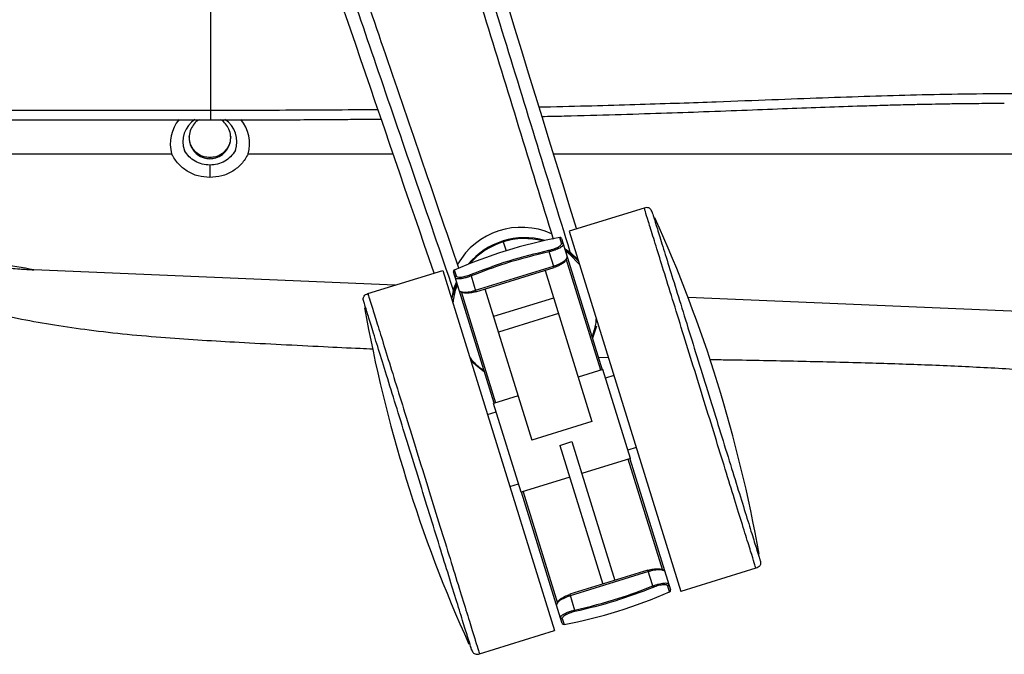
# Paper-space layout '_Bottom' of a CAD drawing. Units: millimetres. Extents: x -329 to 390, y -378 to 378.
# Drawn here: x 25 to 181, y -378 to -277 of the extents above; entities that cross this region are included whole.
import ezdxf

# ---------------------------------------------------------------- set-up
doc = ezdxf.new("R2010")
doc.units = ezdxf.units.MM

psp = doc.layouts.new('_Bottom')

# ---------------------------------------------------------------- linework, layer by layer
at = {"color": 7, "linetype": 'Continuous', "lineweight": 25}
for p, q in [((55, -269.97), (55, -291.15)), ((7, -298.07), (48.83, -298.07)), ((54.92, -298.65), (54.92, -298.83)), ((61.01, -298.07), (84.05, -298.07)), ((109.51, -298.07), (220.61, -298.07)), ((54.92, -299.84), (54.92, -301.82)), ((123.97, -306.68), (112.03, -310.38)), ((110.82, -312.28), (110.53, -311.34)), ((112.03, -310.38), (129.78, -367.69)), ((101.56, -312.05), (102, -313.48)), ((110.81, -311.51), (117.29, -332.41)), ((108.8, -313.4), (108.85, -313.63)), ((109.63, -316.15), (108.85, -313.63)), ((111.31, -313.13), (112.21, -313.68)), ((112.08, -314.01), (111.44, -313.53)), ((113.68, -315.68), (112.08, -314.01)), ((113.41, -314.84), (112.21, -313.68)), ((97.14, -319.76), (109.56, -315.91)), ((97.21, -320), (109.63, -316.15)), ((117.05, -332.48), (111.56, -314.76)), ((84.39, -318.94), (26.93, -316.5)), ((80.03, -320.29), (91.97, -316.59)), ((91.97, -316.59), (109.72, -373.9)), ((100.09, -337.73), (93.62, -316.84)), ((93.76, -316.53), (94.05, -317.48)), ((96.35, -317.26), (96.44, -317.48)), ((96.44, -317.48), (97.21, -320)), ((108.2, -316.59), (115.65, -340.66)), ((93.59, -320.51), (94.14, -318.71)), ((93.6, -319.73), (94.12, -318.45)), ((94.25, -318.86), (93.98, -319.61)), ((93.6, -319.73), (93.36, -321.07)), ((94.84, -319.93), (100.33, -337.66)), ((98.65, -319.55), (106.1, -343.62)), ((109.56, -320.99), (100.01, -323.94)), ((221.77, -324.79), (130.94, -320.92)), ((110.33, -323.47), (100.78, -326.43)), ((118.26, -330.49), (116.68, -330.45)), ((117.38, -332.38), (113.46, -333.59)), ((121.76, -346.52), (117.38, -332.38)), ((119.13, -333.3), (117.8, -333.72)), ((103.91, -336.55), (100, -337.76)), ((104.38, -351.9), (100, -337.76)), ((99.07, -339.52), (100.41, -339.1)), ((115.65, -340.66), (106.1, -343.62)), ((110.54, -344.43), (112.45, -343.84)), ((112.45, -343.84), (119.29, -365.91)), ((110.54, -344.43), (117.38, -366.5)), ((122.68, -344.77), (121.35, -345.18)), ((121.76, -346.52), (114.02, -348.91)), ((126.92, -364.35), (121.43, -346.62)), ((121.66, -346.55), (128.14, -367.44)), ((102.62, -350.98), (103.96, -350.56)), ((112.11, -349.51), (104.38, -351.9)), ((110.94, -372.77), (104.47, -351.87)), ((104.71, -351.8), (110.2, -369.52)), ((124.54, -364.29), (112.12, -368.13)), ((124.62, -364.52), (112.2, -368.37)), ((125.32, -366.8), (124.54, -364.29)), ((141.72, -363.99), (129.78, -367.69)), ((125.41, -367.02), (125.32, -366.8)), ((128, -367.75), (127.71, -366.81)), ((112.12, -368.13), (112.9, -370.65)), ((112.95, -370.88), (112.9, -370.65)), ((110.94, -372), (111.23, -372.94)), ((97.78, -377.6), (109.72, -373.9))]:
    psp.add_line(p, q, dxfattribs=at)
at = {"color": 7, "linetype": 'Continuous', "lineweight": 25, "flags": 128}
for points in [[(111.37, -313.31), (112.76, -314.38), (113.5, -315.11)], [(116.35, -325.47), (115.76, -327.4), (115.75, -327.44)], [(98.55, -332.77), (97.17, -331.69), (96.42, -330.96)]]:
    psp.add_lwpolyline(points, dxfattribs=at)
at = {"color": 7, "linetype": 'Continuous', "lineweight": 25}
for centre, radius, start, end in [((54.76, -296.47), 6.14, 140.6505, 195.1204), ((54.83, -296.12), 4.21, 122.8301, 199.701), ((55.01, -296.12), 4.21, 340.2166, 57.4003), ((55.08, -296.47), 6.14, 344.8636, 39.1399), ((-79.19, -401.01), 224.87, 10.0572, 24.3625), ((104.43, -321.39), 11.65, 65.6282, 150.3718), ((126.04, -391.1), 81.25, 101.0084, 113.4113), ((104.96, -323.04), 11.65, 74.0189, 140.4008), ((110.57, -311.59), 0.25, 17.2099, 101.0084), ((104.96, -323.04), 11.5, 75.4091, 139.0106), ((110.87, -312.52), 0.245, 18.0601, 102.0946), ((111.49, -314.52), 0.241, 306.9712, 16.5858), ((93.86, -316.76), 0.25, 113.4113, 197.2099), ((94.14, -317.7), 0.245, 112.3251, 196.3596), ((94.76, -319.7), 0.242, 198.0718, 267.6617), ((300.94, -283.27), 224.88, 190.0572, 204.3625), ((126.99, -364.58), 0.245, 18.3601, 108.3157), ((95.71, -293.19), 81.25, 281.0084, 293.4113), ((127.61, -366.58), 0.245, 292.3251, 16.3596), ((127.9, -367.52), 0.25, 293.4113, 17.2099), ((110.26, -369.76), 0.242, 126.8382, 196.3491), ((110.89, -371.76), 0.245, 198.0601, 282.0946), ((111.18, -372.69), 0.25, 197.2099, 281.0084)]:
    psp.add_arc(centre, radius, start, end, dxfattribs=at)
for points, knots in [([(112.21, -313.68), (108.49, -301.6), (101.48, -278.79), (90.95, -244.58), (80.64, -211.05), (70.12, -176.83), (61.35, -148.32), (54.33, -125.52), (49.07, -108.41), (44.64, -94.02), (41.13, -82.61), (38.44, -73.9), (35.85, -65.48), (33.21, -56.92), (31.04, -49.9), (29.28, -44.2), (28.4, -41.34), (27.97, -39.97)], [0, 0, 0, 0, 0.132491, 0.25, 0.375, 0.5, 0.625, 0.6875, 0.75, 0.8125, 0.845227, 0.875, 0.908051, 0.9375, 0.96875, 0.984989, 1, 1, 1, 1]), ([(30.05, -39.62), (38.08, -65.74), (54.14, -117.97), (81.85, -208.09), (101.53, -272.11), (113.19, -310.02)], [0, 0, 0, 0, 0.289675, 0.579351, 1, 1, 1, 1]), ([(26.22, -40.8), (26.64, -42.15), (27.51, -44.98), (29.25, -50.64), (31.39, -57.59), (34, -66.07), (37.47, -77.38), (41.87, -91.67), (47.08, -108.63), (52.29, -125.59), (59.24, -148.19), (67.93, -176.45), (78.36, -210.36), (88.55, -243.52), (98.93, -277.27), (105.83, -299.72), (109.49, -311.61)], [0, 0, 0, 0, 0.015027, 0.031303, 0.062607, 0.092094, 0.125215, 0.187823, 0.250431, 0.31304, 0.375648, 0.500865, 0.626083, 0.7513, 0.868232, 1, 1, 1, 1]), ([(94.51, -316.25), (92.49, -310.36), (88.49, -298.68), (82.63, -281.57), (77.03, -265.23), (71.43, -248.86), (65.86, -232.62), (60.08, -215.74), (54.48, -199.4), (48.72, -182.57), (43.7, -167.93), (39.28, -155.01), (35.59, -144.25), (31.84, -133.31), (28.06, -122.27), (24.28, -111.22), (20.76, -100.95), (17.54, -91.55), (14.53, -82.76), (11.6, -74.21), (8.64, -65.57), (5.72, -57.06), (3.75, -51.3), (2.76, -48.42)], [0, 0, 0, 0, 0.066001, 0.130744, 0.191705, 0.249053, 0.314153, 0.373641, 0.438055, 0.497271, 0.562111, 0.602059, 0.641989, 0.682646, 0.724621, 0.765671, 0.806355, 0.839707, 0.870971, 0.904758, 0.935534, 0.967721, 1, 1, 1, 1]), ([(90.55, -317.03), (73.94, -268.54), (50.37, -199.74), (19.85, -110.65), (5.94, -70.03), (-1.02, -49.71)], [0, 0, 0, 0, 0.54427, 0.772135, 1, 1, 1, 1]), ([(0.87, -48.78), (1.33, -50.14), (2.29, -52.96), (4.22, -58.61), (6.59, -65.57), (9.49, -74.04), (12.34, -82.38), (15.29, -91.01), (19.15, -102.3), (24.03, -116.55), (29.82, -133.48), (37.55, -156.06), (47.21, -184.28), (58.81, -218.14), (70.17, -251.33), (81.77, -285.19), (89.5, -307.76), (93.6, -319.73)], [0, 0, 0, 0, 0.015011, 0.03125, 0.0625, 0.091949, 0.125, 0.154772, 0.1875, 0.25, 0.3125, 0.375, 0.5, 0.625, 0.75, 0.867505, 1, 1, 1, 1]), ([(182.86, -288.5), (180.13, -288.51), (174.67, -288.54), (167.22, -288.7), (159.86, -288.91), (152.35, -289.17), (144.37, -289.48), (136.76, -289.76), (129.67, -290.02), (123.4, -290.22), (116.56, -290.42), (111.16, -290.56), (107.85, -290.63), (107.23, -290.64)], [0, 0, 0, 0, 0.116186, 0.232655, 0.349413, 0.46636, 0.583477, 0.701033, 0.771667, 0.842065, 0.912513, 0.983478, 1, 1, 1, 1]), ([(55, -291.15), (42.08, -291.15), (19.01, -291.14), (-4.06, -291.11), (-14.21, -291.1)], [0, 0, 0, 0, 0.5599998, 1, 1, 1, 1]), ([(81.64, -291.03), (80.72, -291.04), (77.24, -291.08), (71.01, -291.11), (63.03, -291.15), (57.68, -291.15), (55, -291.15)], [0, 0, 0, 0, 0.108052, 0.407519, 0.704191, 1, 1, 1, 1]), ([(107.68, -292.1), (108.88, -292.08), (113.06, -291.99), (119.42, -291.81), (126.8, -291.57), (133.77, -291.33), (140.41, -291.08), (146.78, -290.83), (152.76, -290.61), (157.73, -290.44), (161.83, -290.31), (165.02, -290.23), (167.64, -290.16), (169.89, -290.12), (172.04, -290.08), (174.8, -290.04), (177.88, -290.01), (180.14, -290), (181.2, -290)], [0, 0, 0, 0, 0.03333, 0.115215, 0.19703, 0.279115, 0.37118, 0.463056, 0.55496, 0.646904, 0.700856, 0.753804, 0.802028, 0.826997, 0.860761, 0.903371, 0.954834, 1, 1, 1, 1]), ([(-14.22, -292.59), (-3.11, -292.61), (19.96, -292.64), (43.03, -292.65), (55, -292.65)], [0, 0, 0, 0, 0.481283, 1, 1, 1, 1]), ([(53.23, -292.65), (53.13, -292.69), (52.75, -292.87), (52.23, -293.48), (51.74, -294.38), (51.56, -295.48), (51.74, -296.56), (52.22, -297.49), (52.97, -298.25), (53.9, -298.74), (54.61, -298.8), (54.92, -298.83)], [0, 0, 0, 0, 0.0372, 0.146502, 0.267562, 0.39554, 0.523519, 0.644578, 0.753881, 0.891503, 1, 1, 1, 1]), ([(54.92, -298.83), (55.23, -298.8), (55.94, -298.74), (56.87, -298.25), (57.62, -297.49), (58.1, -296.56), (58.28, -295.48), (58.11, -294.38), (57.61, -293.48), (57.09, -292.87), (56.71, -292.69), (56.61, -292.65)], [0, 0, 0, 0, 0.108428, 0.245964, 0.355198, 0.476181, 0.604079, 0.731977, 0.85296, 0.962194, 1, 1, 1, 1]), ([(55, -291.15), (55, -291.26), (55, -291.47), (55, -291.79), (55, -292.09), (55, -292.35), (55, -292.53), (55, -292.63), (55, -292.64), (55, -292.64)], [0, 0, 0, 0, 0.135788, 0.282488, 0.437484, 0.596988, 0.756492, 0.911489, 1, 1, 1, 1]), ([(55, -292.4), (55, -292.4), (55, -292.41), (55, -292.39), (55, -292.37)], [0, 0, 0, 0, 0.209269, 1, 1, 1, 1]), ([(55, -292.65), (57.08, -292.65), (61.24, -292.65), (67.01, -292.63), (71.92, -292.6), (75.91, -292.57), (79.19, -292.55), (81.23, -292.53), (82.15, -292.52)], [0, 0, 0, 0, 0.22603, 0.450676, 0.630474, 0.767252, 0.89472, 1, 1, 1, 1]), ([(54.92, -298.65), (54.61, -298.62), (53.9, -298.56), (52.97, -298.07), (52.22, -297.31), (51.72, -296.38), (51.66, -295.67), (51.62, -295.3)], [0, 0, 0, 0, 0.1794939, 0.4071717, 0.5879992, 0.7882759, 1, 1, 1, 1]), ([(58.22, -295.3), (58.19, -295.67), (58.12, -296.38), (57.62, -297.31), (56.87, -298.07), (55.94, -298.56), (55.23, -298.62), (54.92, -298.65)], [0, 0, 0, 0, 0.211724, 0.412001, 0.592828, 0.820506, 1, 1, 1, 1]), ([(54.92, -301.82), (54.29, -301.77), (53, -301.67), (51.28, -300.86), (49.79, -299.67), (49.16, -298.62), (48.83, -298.07)], [0, 0, 0, 0, 0.2472817, 0.4996217, 0.7387118, 1, 1, 1, 1]), ([(54.92, -299.84), (54.51, -299.8), (53.68, -299.74), (52.55, -299.26), (51.56, -298.53), (51.1, -297.88), (50.87, -297.54)], [0, 0, 0, 0, 0.247192, 0.499156, 0.740057, 1, 1, 1, 1]), ([(58.97, -297.54), (58.74, -297.88), (58.28, -298.54), (57.29, -299.26), (56.16, -299.75), (55.33, -299.81), (54.92, -299.84)], [0, 0, 0, 0, 0.259881, 0.499506, 0.753294, 1, 1, 1, 1]), ([(61.01, -298.07), (60.68, -298.62), (60.06, -299.68), (58.57, -300.88), (56.84, -301.68), (55.55, -301.77), (54.92, -301.82)], [0, 0, 0, 0, 0.2618848, 0.4997174, 0.7541741, 1, 1, 1, 1]), ([(80.85, -329.14), (80.17, -329.11), (77.55, -328.99), (70.45, -328.64), (60.13, -328.12), (47.7, -327.4), (37.92, -326.45), (30.3, -325.36), (24.78, -324.38), (19.37, -323.22), (13.86, -321.78), (8.68, -320.03), (4.16, -318.02), (0.56, -315.94), (-2.27, -313.88), (-4.77, -311.57), (-6.93, -308.95), (-8.71, -305.99), (-10.06, -303.14), (-10.62, -301.21), (-10.85, -300.39)], [0, 0, 0, 0, 0.020113, 0.077457, 0.209446, 0.324362, 0.444388, 0.498775, 0.551198, 0.609639, 0.661617, 0.719107, 0.770581, 0.807048, 0.841254, 0.87362, 0.907249, 0.940978, 0.975028, 1, 1, 1, 1]), ([(125.22, -307.34), (125.18, -307.23), (125.11, -307.03), (124.93, -306.79), (124.67, -306.63), (124.34, -306.59), (124.1, -306.65), (123.97, -306.68)], [0, 0, 0, 0, 0.210508, 0.388929, 0.552603, 0.755899, 1, 1, 1, 1]), ([(243.72, -309.84), (243.67, -310.08), (243.27, -312.28), (242.2, -315.36), (240.68, -318.98), (239.37, -321.47), (237.96, -323.66), (236.35, -325.64), (234.48, -327.4), (232.33, -328.87), (229.96, -330.06), (226.57, -331.31), (222.06, -332.32), (216.67, -332.99), (211.23, -333.38), (204.47, -333.52), (196.25, -333.25), (186.81, -332.6), (177.36, -332.02), (167.95, -331.61), (159.82, -331.35), (153.05, -331.18), (147.64, -331.06), (142.26, -330.95), (137.8, -330.87), (135.16, -330.83), (134.32, -330.81)], [0, 0, 0, 0, 0.005936, 0.055226, 0.080031, 0.103043, 0.124434, 0.144421, 0.165991, 0.187471, 0.208555, 0.2313, 0.276583, 0.322214, 0.365395, 0.411328, 0.489104, 0.568403, 0.64527, 0.722768, 0.801174, 0.846168, 0.889875, 0.934891, 0.979235, 1, 1, 1, 1]), ([(26.93, -316.5), (25.13, -316.18), (21.53, -315.55), (16.5, -314.8), (11.92, -313.6), (9.48, -312.17), (8.26, -311.46)], [0, 0, 0, 0, 0.280352, 0.560678, 0.780284, 1, 1, 1, 1]), ([(7.16, -312.34), (7.86, -312.76), (9.34, -313.66), (11.46, -314.42), (13.38, -314.93), (15.04, -315.27), (17.04, -315.56), (19.33, -315.82), (21.96, -316.11), (24.49, -316.36), (26.18, -316.45), (26.93, -316.5)], [0, 0, 0, 0, 0.120723, 0.252539, 0.329448, 0.412489, 0.501912, 0.626303, 0.750738, 0.890045, 1, 1, 1, 1]), ([(108.8, -313.4), (108.95, -313.37), (109.24, -313.3), (109.65, -313.16), (110.02, -313.01), (110.43, -312.8), (110.79, -312.53), (110.81, -312.36), (110.82, -312.28)], [0, 0, 0, 0, 0.125389, 0.250581, 0.375262, 0.500891, 0.750034, 1, 1, 1, 1]), ([(111.1, -312.45), (111.09, -312.53), (111.07, -312.7), (110.65, -312.98), (110.19, -313.21), (109.79, -313.37), (109.34, -313.51), (109.01, -313.59), (108.85, -313.63)], [0, 0, 0, 0, 0.249929, 0.499067, 0.627115, 0.749395, 0.874717, 1, 1, 1, 1]), ([(108.85, -313.63), (106.49, -314.21), (102.27, -315.24), (98.22, -316.79), (96.44, -317.48)], [0, 0, 0, 0, 0.559893, 1, 1, 1, 1]), ([(109.56, -315.91), (109.72, -315.86), (110.03, -315.75), (110.62, -315.5), (111.23, -315.15), (111.64, -314.79), (111.67, -314.65), (111.67, -314.6)], [0, 0, 0, 0, 0.14146, 0.287048, 0.571796, 0.856898, 1, 1, 1, 1]), ([(112.08, -314.01), (111.97, -313.92), (111.76, -313.76), (111.54, -313.62), (111.45, -313.56)], [0, 0, 0, 0, 0.559985, 1, 1, 1, 1]), ([(111.53, -314.84), (111.53, -314.9), (111.51, -315.06), (111.13, -315.42), (110.58, -315.75), (110.06, -315.99), (109.77, -316.09), (109.63, -316.13)], [0, 0, 0, 0, 0.195997, 0.463508, 0.730684, 0.864888, 1, 1, 1, 1]), ([(96.44, -317.48), (96.28, -317.54), (95.97, -317.65), (95.51, -317.79), (95.09, -317.89), (94.58, -317.96), (94.08, -317.96), (93.97, -317.83), (93.91, -317.77)], [0, 0, 0, 0, 0.125545, 0.251148, 0.373364, 0.501379, 0.750537, 1, 1, 1, 1]), ([(94.05, -317.48), (94.1, -317.54), (94.21, -317.67), (94.66, -317.69), (95.12, -317.63), (95.51, -317.54), (95.92, -317.42), (96.21, -317.31), (96.35, -317.26)], [0, 0, 0, 0, 0.249508, 0.498686, 0.623393, 0.748895, 0.873993, 1, 1, 1, 1]), ([(94.25, -318.88), (94.2, -319.02), (94.1, -319.26), (94.02, -319.5), (93.98, -319.61)], [0, 0, 0, 0, 0.559984, 1, 1, 1, 1]), ([(79.37, -321.54), (79.34, -321.43), (79.29, -321.23), (79.31, -320.92), (79.43, -320.65), (79.68, -320.42), (79.91, -320.33), (80.03, -320.29)], [0, 0, 0, 0, 0.210508, 0.388929, 0.552603, 0.755899, 1, 1, 1, 1]), ([(93.98, -319.61), (93.84, -320.1), (93.64, -320.77), (93.58, -321.51), (93.56, -321.72)], [0, 0, 0, 0, 0.724671, 1, 1, 1, 1]), ([(94.53, -319.78), (94.59, -319.85), (94.71, -319.99), (95.33, -320.07), (96.03, -320.02), (96.66, -319.89), (96.98, -319.8), (97.14, -319.76)], [0, 0, 0, 0, 0.25025, 0.499717, 0.749139, 0.876361, 1, 1, 1, 1]), ([(97.21, -319.98), (97.07, -320.02), (96.78, -320.1), (96.21, -320.21), (95.57, -320.24), (95.05, -320.16), (94.95, -320.04), (94.9, -319.99)], [0, 0, 0, 0, 0.134053, 0.268916, 0.536272, 0.803683, 1, 1, 1, 1]), ([(115.68, -327.21), (115.92, -326.51), (116.27, -325.54), (116.33, -324.57), (116.34, -324.3)], [0, 0, 0, 0, 0.713304, 1, 1, 1, 1]), ([(96.29, -330.52), (96.44, -330.72), (97.03, -331.48), (97.87, -332.09), (98.48, -332.54)], [0, 0, 0, 0, 0.265991, 1, 1, 1, 1]), ([(142.38, -362.74), (142.41, -362.85), (142.47, -363.06), (142.45, -363.36), (142.33, -363.63), (142.08, -363.86), (141.85, -363.95), (141.72, -363.99)], [0, 0, 0, 0, 0.210508, 0.388929, 0.552603, 0.755899, 1, 1, 1, 1]), ([(124.55, -364.3), (124.69, -364.26), (124.98, -364.18), (125.55, -364.07), (126.18, -364.04), (126.7, -364.12), (126.81, -364.24), (126.85, -364.29)], [0, 0, 0, 0, 0.134053, 0.268916, 0.536272, 0.803683, 1, 1, 1, 1]), ([(127.23, -364.5), (127.17, -364.43), (127.04, -364.29), (126.43, -364.21), (125.73, -364.26), (125.1, -364.39), (124.77, -364.48), (124.62, -364.52)], [0, 0, 0, 0, 0.25025, 0.499717, 0.749139, 0.876361, 1, 1, 1, 1]), ([(112.9, -370.65), (115.27, -370.07), (119.49, -369.04), (123.54, -367.49), (125.32, -366.8)], [0, 0, 0, 0, 0.559893, 1, 1, 1, 1]), ([(125.32, -366.8), (125.48, -366.74), (125.79, -366.63), (126.24, -366.49), (126.67, -366.39), (127.18, -366.32), (127.68, -366.32), (127.79, -366.45), (127.85, -366.51)], [0, 0, 0, 0, 0.125545, 0.251148, 0.373364, 0.501379, 0.750537, 1, 1, 1, 1]), ([(127.71, -366.81), (127.65, -366.74), (127.55, -366.62), (127.09, -366.6), (126.64, -366.65), (126.25, -366.74), (125.83, -366.86), (125.55, -366.97), (125.41, -367.02)], [0, 0, 0, 0, 0.249508, 0.4986862, 0.6233933, 0.7488954, 0.8739935, 1, 1, 1, 1]), ([(112.2, -368.37), (112.04, -368.42), (111.72, -368.53), (111.13, -368.78), (110.53, -369.14), (110.12, -369.49), (110.09, -369.63), (110.08, -369.68)], [0, 0, 0, 0, 0.14146, 0.287048, 0.571796, 0.856898, 1, 1, 1, 1]), ([(110.22, -369.45), (110.23, -369.38), (110.25, -369.22), (110.63, -368.86), (111.17, -368.53), (111.7, -368.29), (111.99, -368.2), (112.13, -368.15)], [0, 0, 0, 0, 0.195997, 0.463508, 0.730684, 0.864888, 1, 1, 1, 1]), ([(110.65, -371.84), (110.67, -371.75), (110.69, -371.59), (111.1, -371.3), (111.56, -371.07), (111.97, -370.91), (112.42, -370.77), (112.74, -370.69), (112.9, -370.65)], [0, 0, 0, 0, 0.249929, 0.499067, 0.627115, 0.749395, 0.874717, 1, 1, 1, 1]), ([(112.95, -370.88), (112.81, -370.91), (112.51, -370.98), (112.1, -371.12), (111.74, -371.27), (111.33, -371.48), (110.96, -371.75), (110.95, -371.92), (110.94, -372)], [0, 0, 0, 0, 0.125389, 0.250581, 0.375262, 0.500891, 0.750034, 1, 1, 1, 1]), ([(96.53, -376.94), (96.57, -377.05), (96.64, -377.25), (96.83, -377.49), (97.08, -377.65), (97.42, -377.69), (97.66, -377.63), (97.78, -377.6)], [0, 0, 0, 0, 0.210508, 0.388929, 0.552603, 0.755899, 1, 1, 1, 1])]:
    psp.add_open_spline(points, degree=3, knots=knots, dxfattribs=at)
for points in [[(141.72, -363.99), (141.69, -363.89), (141.63, -363.67), (141.1, -361.97), (140.28, -359.32), (139.17, -355.73), (137.81, -351.36), (136.27, -346.37), (134.59, -340.96), (132.85, -335.34), (131.11, -329.71), (129.43, -324.3), (127.89, -319.31), (126.53, -314.94), (125.42, -311.35), (124.6, -308.7), (124.07, -307), (124.01, -306.79), (123.97, -306.68)], [(125.22, -307.34), (125.26, -307.44), (125.32, -307.65), (125.83, -309.29), (126.62, -311.85), (127.7, -315.33), (129.01, -319.55), (130.5, -324.37), (132.12, -329.6), (133.8, -335.04), (135.49, -340.48), (137.11, -345.71), (138.6, -350.53), (139.91, -354.75), (140.98, -358.22), (141.78, -360.78), (142.29, -362.43), (142.35, -362.64), (142.38, -362.74)], [(96.35, -317.26), (98.38, -316.48), (102.45, -314.93), (106.69, -313.91), (108.8, -313.4)], [(80.03, -320.29), (80.06, -320.4), (80.13, -320.61), (80.66, -322.31), (81.48, -324.96), (82.59, -328.55), (83.94, -332.92), (85.49, -337.91), (87.17, -343.32), (88.91, -348.95), (90.65, -354.57), (92.33, -359.98), (93.87, -364.97), (95.22, -369.34), (96.34, -372.93), (97.16, -375.58), (97.69, -377.28), (97.75, -377.5), (97.78, -377.6)], [(96.53, -376.94), (96.5, -376.84), (96.44, -376.63), (95.93, -374.99), (95.13, -372.43), (94.06, -368.95), (92.75, -364.73), (91.26, -359.91), (89.64, -354.68), (87.95, -349.24), (86.27, -343.8), (84.65, -338.57), (83.15, -333.75), (81.85, -329.53), (80.77, -326.06), (79.98, -323.5), (79.47, -321.85), (79.4, -321.64), (79.37, -321.54)], [(125.41, -367.02), (123.38, -367.8), (119.31, -369.35), (115.07, -370.37), (112.95, -370.88)]]:
    psp.add_open_spline(points, degree=3, dxfattribs=at)

doc.saveas('drawing.dxf')
